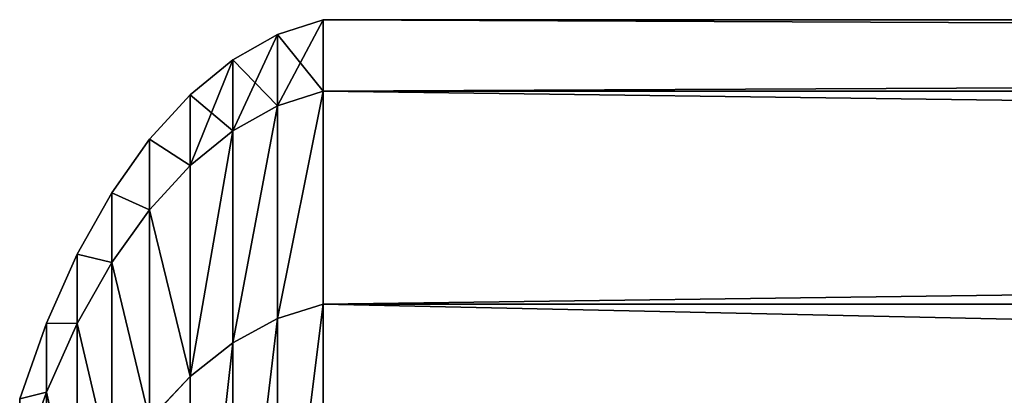
# Model space of a CAD drawing. Extents: x 0 to 5141, y 0 to 5116.
# Drawn here: x 2331 to 2358, y 5106 to 5116 of the extents above; entities that cross this region are included whole.
import ezdxf

# ---------------------------------------------------------------- set-up
doc = ezdxf.new("R2010")
doc.units = 0
doc.header["$LTSCALE"] = 25.4
doc.layers.get('0').update_dxf_attribs({"color": 13, "linetype": 'CONTINUOUS'})

msp = doc.modelspace()

# ---------------------------------------------------------------- linework, layer by layer
at = {"color": 9}
for p, q in [((2339.29, 5116.464, 230), (2338.033, 5116.052, 230)), ((2339.29, 5116.464, 230), (2338.033, 5116.052, 230)), ((2339.29, 5114.496, 199.979), (2339.29, 5116.464, 230)), ((2339.29, 5116.464, 230), (2779.29, 5116.464, 230)), ((2339.29, 5116.464, 230), (2779.29, 5116.464, 230)), ((2339.29, 5116.464, 230), (2339.29, 5114.496, 260.021)), ((2339.29, 5114.496, 199.979), (2339.29, 5116.464, 230)), ((2339.29, 5116.464, 230), (2339.29, 5114.496, 260.021)), ((2338.033, 5116.052, 230), (2336.807, 5115.359, 230)), ((2338.033, 5116.052, 230), (2336.807, 5115.359, 230)), ((2338.033, 5114.088, 200.033), (2338.033, 5116.052, 230)), ((2338.033, 5114.088, 200.033), (2338.033, 5116.052, 230)), ((2338.033, 5116.052, 230), (2338.033, 5114.088, 259.967)), ((2338.033, 5116.052, 230), (2338.033, 5114.088, 259.967)), ((2336.807, 5115.359, 230), (2335.628, 5114.393, 230)), ((2336.807, 5115.359, 230), (2335.628, 5114.393, 230)), ((2336.807, 5113.401, 200.123), (2336.807, 5115.359, 230)), ((2336.807, 5113.401, 200.123), (2336.807, 5115.359, 230)), ((2336.807, 5115.359, 230), (2336.807, 5113.401, 259.877)), ((2336.807, 5115.359, 230), (2336.807, 5113.401, 259.877)), ((2335.628, 5114.393, 230), (2334.512, 5113.167, 230)), ((2335.628, 5114.393, 230), (2334.512, 5113.167, 230)), ((2335.628, 5112.443, 200.249), (2335.628, 5114.393, 230)), ((2335.628, 5112.443, 200.249), (2335.628, 5114.393, 230)), ((2335.628, 5114.393, 230), (2335.628, 5112.443, 259.751)), ((2335.628, 5114.393, 230), (2335.628, 5112.443, 259.751)), ((2339.29, 5114.496, 199.979), (2338.033, 5114.088, 200.033)), ((2339.29, 5114.496, 199.979), (2338.033, 5114.088, 200.033)), ((2339.29, 5114.496, 260.021), (2338.033, 5114.088, 259.967)), ((2339.29, 5114.496, 260.021), (2338.033, 5114.088, 259.967)), ((2339.29, 5114.496, 199.979), (2779.29, 5114.496, 199.979)), ((2339.29, 5114.496, 260.021), (2779.29, 5114.496, 260.021)), ((2339.29, 5114.496, 260.021), (2339.29, 5108.627, 289.528)), ((2339.29, 5108.627, 170.472), (2339.29, 5114.496, 199.979)), ((2339.29, 5114.496, 199.979), (2779.29, 5114.496, 199.979)), ((2339.29, 5114.496, 260.021), (2779.29, 5114.496, 260.021)), ((2339.29, 5108.627, 170.472), (2339.29, 5114.496, 199.979)), ((2339.29, 5114.496, 260.021), (2339.29, 5108.627, 289.528)), ((2338.033, 5114.088, 200.033), (2336.807, 5113.401, 200.123)), ((2338.033, 5114.088, 200.033), (2336.807, 5113.401, 200.123)), ((2338.033, 5114.088, 259.967), (2336.807, 5113.401, 259.877)), ((2338.033, 5114.088, 259.967), (2336.807, 5113.401, 259.877)), ((2338.033, 5108.229, 170.578), (2338.033, 5114.088, 200.033)), ((2338.033, 5108.229, 170.578), (2338.033, 5114.088, 200.033)), ((2338.033, 5114.088, 259.967), (2338.033, 5108.229, 289.422)), ((2338.033, 5114.088, 259.967), (2338.033, 5108.229, 289.422)), ((2336.807, 5113.401, 200.123), (2335.628, 5112.443, 200.249)), ((2336.807, 5113.401, 200.123), (2335.628, 5112.443, 200.249)), ((2336.807, 5113.401, 259.877), (2335.628, 5112.443, 259.751)), ((2336.807, 5113.401, 259.877), (2335.628, 5112.443, 259.751)), ((2336.807, 5107.56, 170.758), (2336.807, 5113.401, 200.123)), ((2336.807, 5107.56, 170.758), (2336.807, 5113.401, 200.123)), ((2336.807, 5113.401, 259.877), (2336.807, 5107.56, 289.242)), ((2336.807, 5113.401, 259.877), (2336.807, 5107.56, 289.242)), ((2334.512, 5113.167, 230), (2333.472, 5111.696, 230)), ((2334.512, 5113.167, 230), (2333.472, 5111.696, 230)), ((2334.512, 5113.167, 230), (2334.512, 5111.227, 259.591)), ((2334.512, 5111.227, 200.409), (2334.512, 5113.167, 230)), ((2334.512, 5111.227, 200.409), (2334.512, 5113.167, 230)), ((2334.512, 5113.167, 230), (2334.512, 5111.227, 259.591)), ((2335.628, 5112.443, 200.249), (2334.512, 5111.227, 200.409)), ((2335.628, 5112.443, 200.249), (2334.512, 5111.227, 200.409)), ((2335.628, 5112.443, 259.751), (2334.512, 5111.227, 259.591)), ((2335.628, 5112.443, 259.751), (2334.512, 5111.227, 259.591)), ((2335.628, 5106.627, 171.008), (2335.628, 5112.443, 200.249)), ((2335.628, 5106.627, 171.008), (2335.628, 5112.443, 200.249)), ((2335.628, 5112.443, 259.751), (2335.628, 5106.627, 288.992)), ((2335.628, 5112.443, 259.751), (2335.628, 5106.627, 288.992)), ((2333.472, 5111.696, 230), (2332.522, 5110, 230)), ((2333.472, 5111.696, 230), (2332.522, 5110, 230)), ((2333.472, 5111.696, 230), (2333.472, 5109.769, 259.399)), ((2333.472, 5109.769, 200.601), (2333.472, 5111.696, 230)), ((2333.472, 5111.696, 230), (2333.472, 5109.769, 259.399)), ((2333.472, 5109.769, 200.601), (2333.472, 5111.696, 230)), ((2334.512, 5111.227, 259.591), (2333.472, 5109.769, 259.399)), ((2334.512, 5111.227, 200.409), (2333.472, 5109.769, 200.601)), ((2334.512, 5111.227, 200.409), (2333.472, 5109.769, 200.601)), ((2334.512, 5111.227, 259.591), (2333.472, 5109.769, 259.399)), ((2334.512, 5105.442, 171.325), (2334.512, 5111.227, 200.409)), ((2334.512, 5105.442, 171.325), (2334.512, 5111.227, 200.409)), ((2334.512, 5111.227, 259.591), (2334.512, 5105.442, 288.675)), ((2334.512, 5111.227, 259.591), (2334.512, 5105.442, 288.675)), ((2332.522, 5110, 230), (2331.674, 5108.099, 230)), ((2332.522, 5110, 230), (2331.674, 5108.099, 230)), ((2332.522, 5108.087, 200.823), (2332.522, 5110, 230)), ((2332.522, 5110, 230), (2332.522, 5108.087, 259.177)), ((2332.522, 5110, 230), (2332.522, 5108.087, 259.177)), ((2332.522, 5108.087, 200.823), (2332.522, 5110, 230)), ((2333.472, 5109.769, 200.601), (2332.522, 5108.087, 200.823)), ((2333.472, 5109.769, 259.399), (2332.522, 5108.087, 259.177)), ((2333.472, 5109.769, 259.399), (2332.522, 5108.087, 259.177)), ((2333.472, 5109.769, 200.601), (2332.522, 5108.087, 200.823)), ((2333.472, 5104.022, 171.706), (2333.472, 5109.769, 200.601)), ((2333.472, 5104.022, 171.706), (2333.472, 5109.769, 200.601)), ((2333.472, 5109.769, 259.399), (2333.472, 5104.022, 288.294)), ((2333.472, 5109.769, 259.399), (2333.472, 5104.022, 288.294)), ((2339.29, 5108.627, 170.472), (2338.033, 5108.229, 170.578)), ((2339.29, 5108.627, 170.472), (2338.033, 5108.229, 170.578)), ((2339.29, 5108.627, 289.528), (2338.033, 5108.229, 289.422)), ((2339.29, 5108.627, 289.528), (2338.033, 5108.229, 289.422)), ((2339.29, 5098.956, 141.983), (2339.29, 5108.627, 170.472)), ((2339.29, 5108.627, 289.528), (2779.29, 5108.627, 289.528)), ((2339.29, 5108.627, 289.528), (2339.29, 5098.956, 318.017)), ((2339.29, 5108.627, 289.528), (2779.29, 5108.627, 289.528)), ((2339.29, 5108.627, 170.472), (2779.29, 5108.627, 170.472)), ((2339.29, 5098.956, 141.983), (2339.29, 5108.627, 170.472)), ((2339.29, 5108.627, 170.472), (2779.29, 5108.627, 170.472)), ((2339.29, 5108.627, 289.528), (2339.29, 5098.956, 318.017)), ((2331.674, 5108.099, 230), (2330.938, 5106.019, 230)), ((2331.674, 5108.099, 230), (2330.938, 5106.019, 230)), ((2331.674, 5106.203, 201.071), (2331.674, 5108.099, 230)), ((2331.674, 5106.203, 201.071), (2331.674, 5108.099, 230)), ((2331.674, 5108.099, 230), (2331.674, 5106.203, 258.929)), ((2331.674, 5108.099, 230), (2331.674, 5106.203, 258.929)), ((2332.522, 5108.087, 200.823), (2331.674, 5106.203, 201.071)), ((2332.522, 5108.087, 200.823), (2331.674, 5106.203, 201.071)), ((2332.522, 5108.087, 259.177), (2331.674, 5106.203, 258.929)), ((2332.522, 5108.087, 259.177), (2331.674, 5106.203, 258.929)), ((2332.522, 5102.383, 172.145), (2332.522, 5108.087, 200.823)), ((2332.522, 5102.383, 172.145), (2332.522, 5108.087, 200.823)), ((2332.522, 5108.087, 259.177), (2332.522, 5102.383, 287.855)), ((2332.522, 5108.087, 259.177), (2332.522, 5102.383, 287.855)), ((2338.033, 5108.229, 170.578), (2336.807, 5107.56, 170.758)), ((2338.033, 5108.229, 170.578), (2336.807, 5107.56, 170.758)), ((2338.033, 5108.229, 289.422), (2336.807, 5107.56, 289.242)), ((2338.033, 5108.229, 289.422), (2336.807, 5107.56, 289.242)), ((2338.033, 5098.576, 142.14), (2338.033, 5108.229, 170.578)), ((2338.033, 5098.576, 142.14), (2338.033, 5108.229, 170.578)), ((2338.033, 5108.229, 289.422), (2338.033, 5098.576, 317.86)), ((2338.033, 5108.229, 289.422), (2338.033, 5098.576, 317.86)), ((2336.807, 5107.56, 170.758), (2335.628, 5106.627, 171.008)), ((2336.807, 5107.56, 170.758), (2335.628, 5106.627, 171.008)), ((2336.807, 5107.56, 289.242), (2335.628, 5106.627, 288.992)), ((2336.807, 5107.56, 289.242), (2335.628, 5106.627, 288.992)), ((2336.807, 5097.935, 142.406), (2336.807, 5107.56, 170.758)), ((2336.807, 5097.935, 142.406), (2336.807, 5107.56, 170.758)), ((2336.807, 5107.56, 289.242), (2336.807, 5097.935, 317.594)), ((2336.807, 5107.56, 289.242), (2336.807, 5097.935, 317.594)), ((2335.628, 5106.627, 171.008), (2334.512, 5105.442, 171.325)), ((2335.628, 5106.627, 171.008), (2334.512, 5105.442, 171.325)), ((2335.628, 5106.627, 288.992), (2334.512, 5105.442, 288.675)), ((2335.628, 5106.627, 288.992), (2334.512, 5105.442, 288.675)), ((2335.628, 5097.043, 142.775), (2335.628, 5106.627, 171.008)), ((2335.628, 5097.043, 142.775), (2335.628, 5106.627, 171.008)), ((2335.628, 5106.627, 288.992), (2335.628, 5097.043, 317.225)), ((2335.628, 5106.627, 288.992), (2335.628, 5097.043, 317.225)), ((2331.674, 5106.203, 201.071), (2330.938, 5104.141, 201.342)), ((2331.674, 5106.203, 201.071), (2330.938, 5104.141, 201.342)), ((2331.674, 5106.203, 258.929), (2330.938, 5104.141, 258.658)), ((2331.674, 5106.203, 258.929), (2330.938, 5104.141, 258.658)), ((2331.674, 5100.547, 172.637), (2331.674, 5106.203, 201.071)), ((2331.674, 5100.547, 172.637), (2331.674, 5106.203, 201.071)), ((2331.674, 5106.203, 258.929), (2331.674, 5100.547, 287.363)), ((2331.674, 5106.203, 258.929), (2331.674, 5100.547, 287.363))]:
    msp.add_line(p, q, dxfattribs=at)

# ---------------------------------------------------------------- meshes
at = {"color": 28}
mesh = msp.add_polyface(dxfattribs=at)
corners = [(2338.033, 5114.088, 200.033), (2339.29, 5116.464, 230), (2339.29, 5114.496, 199.979), (2338.033, 5116.052, 230)]
mesh.append_faces([[corners[k] for k in face] for face in [(0, 1, 2), (1, 0, 3)]], dxfattribs={"vtx0": -1, "color": 28})
mesh = msp.add_polyface(dxfattribs=at)
corners = [(2338.033, 5116.052, 230), (2339.29, 5114.496, 260.021), (2339.29, 5116.464, 230), (2338.033, 5114.088, 259.967)]
mesh.append_faces([[corners[k] for k in face] for face in [(0, 1, 2), (1, 0, 3)]], dxfattribs={"vtx0": -1, "color": 28})
at = {"color": 197}
mesh = msp.add_polyface(dxfattribs=at)
corners = [(2339.29, 5114.496, 199.979), (2779.29, 5116.464, 230), (2779.29, 5114.496, 199.979), (2339.29, 5116.464, 230)]
mesh.append_faces([[corners[k] for k in face] for face in [(0, 1, 2), (1, 0, 3)]], dxfattribs={"vtx0": -1, "color": 197})
mesh = msp.add_polyface(dxfattribs=at)
corners = [(2339.29, 5116.464, 230), (2779.29, 5114.496, 260.021), (2779.29, 5116.464, 230), (2339.29, 5114.496, 260.021)]
mesh.append_faces([[corners[k] for k in face] for face in [(0, 1, 2), (1, 0, 3)]], dxfattribs={"vtx0": -1, "color": 197})
at = {"color": 28}
mesh = msp.add_polyface(dxfattribs=at)
corners = [(2336.807, 5113.401, 200.123), (2338.033, 5116.052, 230), (2338.033, 5114.088, 200.033), (2336.807, 5115.359, 230)]
mesh.append_faces([[corners[k] for k in face] for face in [(0, 1, 2), (1, 0, 3)]], dxfattribs={"vtx0": -1, "color": 28})
mesh = msp.add_polyface(dxfattribs=at)
corners = [(2336.807, 5115.359, 230), (2338.033, 5114.088, 259.967), (2338.033, 5116.052, 230), (2336.807, 5113.401, 259.877)]
mesh.append_faces([[corners[k] for k in face] for face in [(0, 1, 2), (1, 0, 3)]], dxfattribs={"vtx0": -1, "color": 28})
mesh = msp.add_polyface(dxfattribs=at)
corners = [(2335.628, 5112.443, 200.249), (2336.807, 5115.359, 230), (2336.807, 5113.401, 200.123), (2335.628, 5114.393, 230)]
mesh.append_faces([[corners[k] for k in face] for face in [(0, 1, 2), (1, 0, 3)]], dxfattribs={"vtx0": -1, "color": 28})
mesh = msp.add_polyface(dxfattribs=at)
corners = [(2335.628, 5114.393, 230), (2336.807, 5113.401, 259.877), (2336.807, 5115.359, 230), (2335.628, 5112.443, 259.751)]
mesh.append_faces([[corners[k] for k in face] for face in [(0, 1, 2), (1, 0, 3)]], dxfattribs={"vtx0": -1, "color": 28})
mesh = msp.add_polyface(dxfattribs=at)
corners = [(2334.512, 5113.167, 230), (2335.628, 5112.443, 200.249), (2334.512, 5111.227, 200.409), (2335.628, 5114.393, 230)]
mesh.append_faces([[corners[k] for k in face] for face in [(0, 1, 2), (1, 0, 3)]], dxfattribs={"vtx0": -1, "color": 28})
mesh = msp.add_polyface(dxfattribs=at)
corners = [(2335.628, 5112.443, 259.751), (2334.512, 5113.167, 230), (2334.512, 5111.227, 259.591), (2335.628, 5114.393, 230)]
mesh.append_faces([[corners[k] for k in face] for face in [(0, 1, 2), (1, 0, 3)]], dxfattribs={"vtx0": -1, "color": 28})
mesh = msp.add_polyface(dxfattribs=at)
corners = [(2338.033, 5108.229, 170.578), (2339.29, 5114.496, 199.979), (2339.29, 5108.627, 170.472), (2338.033, 5114.088, 200.033)]
mesh.append_faces([[corners[k] for k in face] for face in [(0, 1, 2), (1, 0, 3)]], dxfattribs={"vtx0": -1, "color": 28})
mesh = msp.add_polyface(dxfattribs=at)
corners = [(2338.033, 5108.229, 289.422), (2339.29, 5114.496, 260.021), (2338.033, 5114.088, 259.967), (2339.29, 5108.627, 289.528)]
mesh.append_faces([[corners[k] for k in face] for face in [(0, 1, 2), (1, 0, 3)]], dxfattribs={"vtx0": -1, "color": 28})
at = {"color": 197}
mesh = msp.add_polyface(dxfattribs=at)
corners = [(2339.29, 5114.496, 260.021), (2779.29, 5108.627, 289.528), (2779.29, 5114.496, 260.021), (2339.29, 5108.627, 289.528)]
mesh.append_faces([[corners[k] for k in face] for face in [(0, 1, 2), (1, 0, 3)]], dxfattribs={"vtx0": -1, "color": 197})
mesh = msp.add_polyface(dxfattribs=at)
corners = [(2339.29, 5108.627, 170.472), (2779.29, 5114.496, 199.979), (2779.29, 5108.627, 170.472), (2339.29, 5114.496, 199.979)]
mesh.append_faces([[corners[k] for k in face] for face in [(0, 1, 2), (1, 0, 3)]], dxfattribs={"vtx0": -1, "color": 197})
at = {"color": 28}
mesh = msp.add_polyface(dxfattribs=at)
corners = [(2336.807, 5107.56, 170.758), (2338.033, 5114.088, 200.033), (2338.033, 5108.229, 170.578), (2336.807, 5113.401, 200.123)]
mesh.append_faces([[corners[k] for k in face] for face in [(0, 1, 2), (1, 0, 3)]], dxfattribs={"vtx0": -1, "color": 28})
mesh = msp.add_polyface(dxfattribs=at)
corners = [(2336.807, 5107.56, 289.242), (2338.033, 5114.088, 259.967), (2336.807, 5113.401, 259.877), (2338.033, 5108.229, 289.422)]
mesh.append_faces([[corners[k] for k in face] for face in [(0, 1, 2), (1, 0, 3)]], dxfattribs={"vtx0": -1, "color": 28})
mesh = msp.add_polyface(dxfattribs=at)
corners = [(2335.628, 5106.627, 171.008), (2336.807, 5113.401, 200.123), (2336.807, 5107.56, 170.758), (2335.628, 5112.443, 200.249)]
mesh.append_faces([[corners[k] for k in face] for face in [(0, 1, 2), (1, 0, 3)]], dxfattribs={"vtx0": -1, "color": 28})
mesh = msp.add_polyface(dxfattribs=at)
corners = [(2335.628, 5106.627, 288.992), (2336.807, 5113.401, 259.877), (2335.628, 5112.443, 259.751), (2336.807, 5107.56, 289.242)]
mesh.append_faces([[corners[k] for k in face] for face in [(0, 1, 2), (1, 0, 3)]], dxfattribs={"vtx0": -1, "color": 28})
mesh = msp.add_polyface(dxfattribs=at)
corners = [(2334.512, 5111.227, 259.591), (2333.472, 5111.696, 230), (2333.472, 5109.769, 259.399), (2334.512, 5113.167, 230)]
mesh.append_faces([[corners[k] for k in face] for face in [(0, 1, 2), (1, 0, 3)]], dxfattribs={"vtx0": -1, "color": 28})
mesh = msp.add_polyface(dxfattribs=at)
corners = [(2333.472, 5111.696, 230), (2334.512, 5111.227, 200.409), (2333.472, 5109.769, 200.601), (2334.512, 5113.167, 230)]
mesh.append_faces([[corners[k] for k in face] for face in [(0, 1, 2), (1, 0, 3)]], dxfattribs={"vtx0": -1, "color": 28})
mesh = msp.add_polyface(dxfattribs=at)
corners = [(2334.512, 5111.227, 200.409), (2335.628, 5106.627, 171.008), (2334.512, 5105.442, 171.325), (2335.628, 5112.443, 200.249)]
mesh.append_faces([[corners[k] for k in face] for face in [(0, 1, 2), (1, 0, 3)]], dxfattribs={"vtx0": -1, "color": 28})
mesh = msp.add_polyface(dxfattribs=at)
corners = [(2335.628, 5106.627, 288.992), (2334.512, 5111.227, 259.591), (2334.512, 5105.442, 288.675), (2335.628, 5112.443, 259.751)]
mesh.append_faces([[corners[k] for k in face] for face in [(0, 1, 2), (1, 0, 3)]], dxfattribs={"vtx0": -1, "color": 28})
mesh = msp.add_polyface(dxfattribs=at)
corners = [(2333.472, 5109.769, 259.399), (2332.522, 5110, 230), (2332.522, 5108.087, 259.177), (2333.472, 5111.696, 230)]
mesh.append_faces([[corners[k] for k in face] for face in [(0, 1, 2), (1, 0, 3)]], dxfattribs={"vtx0": -1, "color": 28})
mesh = msp.add_polyface(dxfattribs=at)
corners = [(2332.522, 5110, 230), (2333.472, 5109.769, 200.601), (2332.522, 5108.087, 200.823), (2333.472, 5111.696, 230)]
mesh.append_faces([[corners[k] for k in face] for face in [(0, 1, 2), (1, 0, 3)]], dxfattribs={"vtx0": -1, "color": 28})
mesh = msp.add_polyface(dxfattribs=at)
corners = [(2333.472, 5109.769, 200.601), (2334.512, 5105.442, 171.325), (2333.472, 5104.022, 171.706), (2334.512, 5111.227, 200.409)]
mesh.append_faces([[corners[k] for k in face] for face in [(0, 1, 2), (1, 0, 3)]], dxfattribs={"vtx0": -1, "color": 28})
mesh = msp.add_polyface(dxfattribs=at)
corners = [(2334.512, 5105.442, 288.675), (2333.472, 5109.769, 259.399), (2333.472, 5104.022, 288.294), (2334.512, 5111.227, 259.591)]
mesh.append_faces([[corners[k] for k in face] for face in [(0, 1, 2), (1, 0, 3)]], dxfattribs={"vtx0": -1, "color": 28})
mesh = msp.add_polyface(dxfattribs=at)
corners = [(2331.674, 5108.099, 230), (2332.522, 5108.087, 200.823), (2331.674, 5106.203, 201.071), (2332.522, 5110, 230)]
mesh.append_faces([[corners[k] for k in face] for face in [(0, 1, 2), (1, 0, 3)]], dxfattribs={"vtx0": -1, "color": 28})
mesh = msp.add_polyface(dxfattribs=at)
corners = [(2332.522, 5108.087, 259.177), (2331.674, 5108.099, 230), (2331.674, 5106.203, 258.929), (2332.522, 5110, 230)]
mesh.append_faces([[corners[k] for k in face] for face in [(0, 1, 2), (1, 0, 3)]], dxfattribs={"vtx0": -1, "color": 28})
mesh = msp.add_polyface(dxfattribs=at)
corners = [(2332.522, 5108.087, 200.823), (2333.472, 5104.022, 171.706), (2332.522, 5102.383, 172.145), (2333.472, 5109.769, 200.601)]
mesh.append_faces([[corners[k] for k in face] for face in [(0, 1, 2), (1, 0, 3)]], dxfattribs={"vtx0": -1, "color": 28})
mesh = msp.add_polyface(dxfattribs=at)
corners = [(2333.472, 5104.022, 288.294), (2332.522, 5108.087, 259.177), (2332.522, 5102.383, 287.855), (2333.472, 5109.769, 259.399)]
mesh.append_faces([[corners[k] for k in face] for face in [(0, 1, 2), (1, 0, 3)]], dxfattribs={"vtx0": -1, "color": 28})
mesh = msp.add_polyface(dxfattribs=at)
corners = [(2338.033, 5098.576, 142.14), (2339.29, 5108.627, 170.472), (2339.29, 5098.956, 141.983), (2338.033, 5108.229, 170.578)]
mesh.append_faces([[corners[k] for k in face] for face in [(0, 1, 2), (1, 0, 3)]], dxfattribs={"vtx0": -1, "color": 28})
mesh = msp.add_polyface(dxfattribs=at)
corners = [(2338.033, 5098.576, 317.86), (2339.29, 5108.627, 289.528), (2338.033, 5108.229, 289.422), (2339.29, 5098.956, 318.017)]
mesh.append_faces([[corners[k] for k in face] for face in [(0, 1, 2), (1, 0, 3)]], dxfattribs={"vtx0": -1, "color": 28})
at = {"color": 197}
mesh = msp.add_polyface(dxfattribs=at)
corners = [(2339.29, 5108.627, 289.528), (2779.29, 5098.956, 318.017), (2779.29, 5108.627, 289.528), (2339.29, 5098.956, 318.017)]
mesh.append_faces([[corners[k] for k in face] for face in [(0, 1, 2), (1, 0, 3)]], dxfattribs={"vtx0": -1, "color": 197})
mesh = msp.add_polyface(dxfattribs=at)
corners = [(2339.29, 5098.956, 141.983), (2779.29, 5108.627, 170.472), (2779.29, 5098.956, 141.983), (2339.29, 5108.627, 170.472)]
mesh.append_faces([[corners[k] for k in face] for face in [(0, 1, 2), (1, 0, 3)]], dxfattribs={"vtx0": -1, "color": 197})
at = {"color": 28}
mesh = msp.add_polyface(dxfattribs=at)
corners = [(2330.938, 5106.019, 230), (2331.674, 5106.203, 201.071), (2330.938, 5104.141, 201.342), (2331.674, 5108.099, 230)]
mesh.append_faces([[corners[k] for k in face] for face in [(0, 1, 2), (1, 0, 3)]], dxfattribs={"vtx0": -1, "color": 28})
mesh = msp.add_polyface(dxfattribs=at)
corners = [(2331.674, 5106.203, 258.929), (2330.938, 5106.019, 230), (2330.938, 5104.141, 258.658), (2331.674, 5108.099, 230)]
mesh.append_faces([[corners[k] for k in face] for face in [(0, 1, 2), (1, 0, 3)]], dxfattribs={"vtx0": -1, "color": 28})
mesh = msp.add_polyface(dxfattribs=at)
corners = [(2331.674, 5106.203, 201.071), (2332.522, 5102.383, 172.145), (2331.674, 5100.547, 172.637), (2332.522, 5108.087, 200.823)]
mesh.append_faces([[corners[k] for k in face] for face in [(0, 1, 2), (1, 0, 3)]], dxfattribs={"vtx0": -1, "color": 28})
mesh = msp.add_polyface(dxfattribs=at)
corners = [(2332.522, 5102.383, 287.855), (2331.674, 5106.203, 258.929), (2331.674, 5100.547, 287.363), (2332.522, 5108.087, 259.177)]
mesh.append_faces([[corners[k] for k in face] for face in [(0, 1, 2), (1, 0, 3)]], dxfattribs={"vtx0": -1, "color": 28})
mesh = msp.add_polyface(dxfattribs=at)
corners = [(2336.807, 5097.935, 142.406), (2338.033, 5108.229, 170.578), (2338.033, 5098.576, 142.14), (2336.807, 5107.56, 170.758)]
mesh.append_faces([[corners[k] for k in face] for face in [(0, 1, 2), (1, 0, 3)]], dxfattribs={"vtx0": -1, "color": 28})
mesh = msp.add_polyface(dxfattribs=at)
corners = [(2336.807, 5097.935, 317.594), (2338.033, 5108.229, 289.422), (2336.807, 5107.56, 289.242), (2338.033, 5098.576, 317.86)]
mesh.append_faces([[corners[k] for k in face] for face in [(0, 1, 2), (1, 0, 3)]], dxfattribs={"vtx0": -1, "color": 28})
mesh = msp.add_polyface(dxfattribs=at)
corners = [(2335.628, 5097.043, 142.775), (2336.807, 5107.56, 170.758), (2336.807, 5097.935, 142.406), (2335.628, 5106.627, 171.008)]
mesh.append_faces([[corners[k] for k in face] for face in [(0, 1, 2), (1, 0, 3)]], dxfattribs={"vtx0": -1, "color": 28})
mesh = msp.add_polyface(dxfattribs=at)
corners = [(2335.628, 5097.043, 317.225), (2336.807, 5107.56, 289.242), (2335.628, 5106.627, 288.992), (2336.807, 5097.935, 317.594)]
mesh.append_faces([[corners[k] for k in face] for face in [(0, 1, 2), (1, 0, 3)]], dxfattribs={"vtx0": -1, "color": 28})
mesh = msp.add_polyface(dxfattribs=at)
corners = [(2334.512, 5105.442, 171.325), (2335.628, 5097.043, 142.775), (2334.512, 5095.91, 143.245), (2335.628, 5106.627, 171.008)]
mesh.append_faces([[corners[k] for k in face] for face in [(0, 1, 2), (1, 0, 3)]], dxfattribs={"vtx0": -1, "color": 28})
mesh = msp.add_polyface(dxfattribs=at)
corners = [(2335.628, 5097.043, 317.225), (2334.512, 5105.442, 288.675), (2334.512, 5095.91, 316.755), (2335.628, 5106.627, 288.992)]
mesh.append_faces([[corners[k] for k in face] for face in [(0, 1, 2), (1, 0, 3)]], dxfattribs={"vtx0": -1, "color": 28})
mesh = msp.add_polyface(dxfattribs=at)
corners = [(2330.938, 5104.141, 201.342), (2331.674, 5100.547, 172.637), (2330.938, 5098.538, 173.175), (2331.674, 5106.203, 201.071)]
mesh.append_faces([[corners[k] for k in face] for face in [(0, 1, 2), (1, 0, 3)]], dxfattribs={"vtx0": -1, "color": 28})
mesh = msp.add_polyface(dxfattribs=at)
corners = [(2331.674, 5100.547, 287.363), (2330.938, 5104.141, 258.658), (2330.938, 5098.538, 286.825), (2331.674, 5106.203, 258.929)]
mesh.append_faces([[corners[k] for k in face] for face in [(0, 1, 2), (1, 0, 3)]], dxfattribs={"vtx0": -1, "color": 28})

doc.saveas('drawing.dxf')
